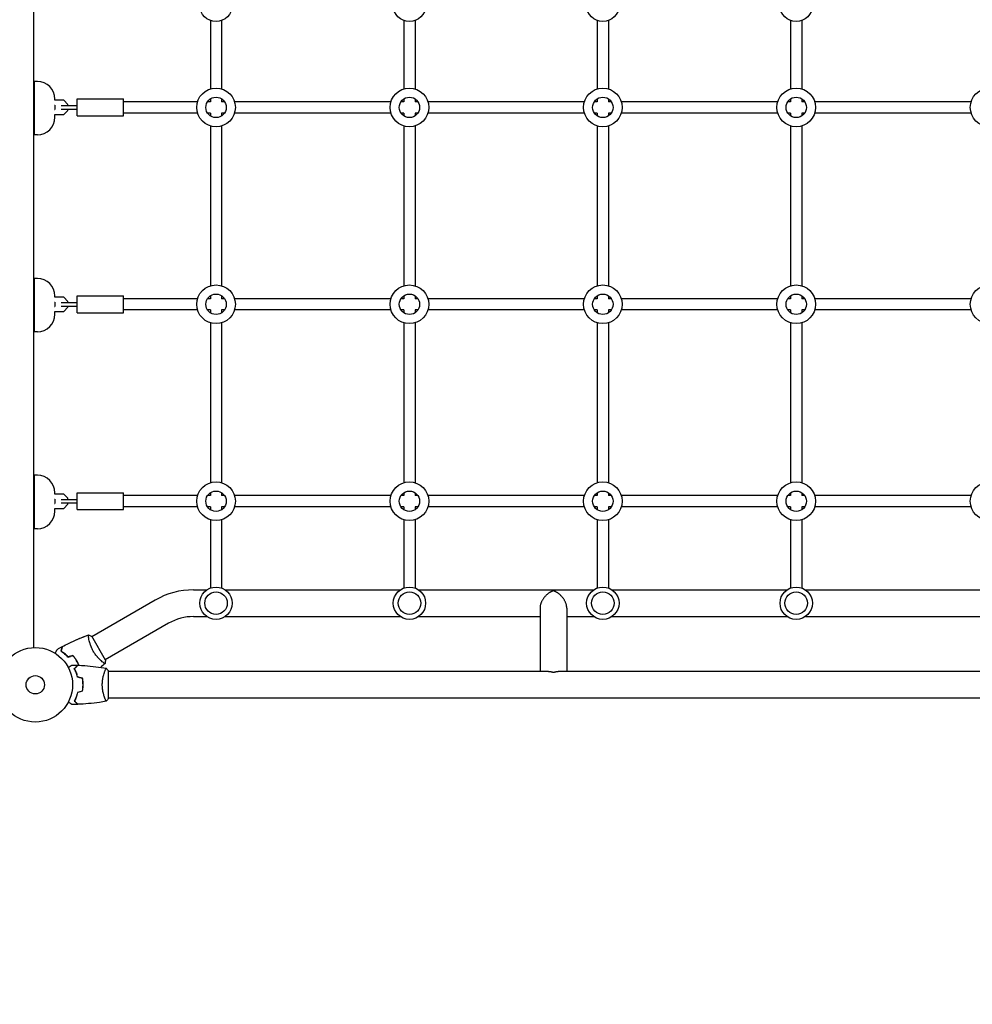
# Model space of a CAD drawing. Units: millimetres. Extents: x -7361 to 4840, y -4902 to 5230.
# Drawn here: x -2184 to -829, y -1533 to -133 of the extents above; entities that cross this region are included whole.
import ezdxf

# ---------------------------------------------------------------- set-up
doc = ezdxf.new("R2010")
doc.units = ezdxf.units.MM
doc.header["$LTSCALE"] = 20
doc.layers.add('2d', color=230, linetype='Continuous')

msp = doc.modelspace()

# ---------------------------------------------------------------- linework, layer by layer
at = {"layer": '2d'}
for p, q in [((-2163.4, -1025.5), (-2163.4, -49.4)), ((-1912.4, -134), (-1912.4, -231.1)), ((-1896.4, -134), (-1896.4, -231.1)), ((-1637.4, -134), (-1637.4, -231.1)), ((-1621.4, -134), (-1621.4, -231.1)), ((-1362.4, -134), (-1362.4, -231.1)), ((-1346.4, -134), (-1346.4, -231.1)), ((-1087.4, -134), (-1087.4, -231.1)), ((-1071.4, -134), (-1071.4, -231.1)), ((-2162.4, -296.5), (-2162.4, -220.5)), ((-2158.4, -220.5), (-2162.4, -220.5)), ((-2120.9, -247.2), (-2133.6, -247.2)), ((-2133.4, -247.2), (-2133.4, -245.5)), ((-2114.9, -253.2), (-2120.9, -247.2)), ((-2101.9, -269.4), (-2101.9, -245.4)), ((-2101.9, -245.4), (-2035.9, -245.4)), ((-2035.9, -269.4), (-2035.9, -245.4)), ((-1930.7, -249.4), (-2035.9, -249.4)), ((-1912.4, -249.4), (-1916.5, -249.4)), ((-1912.4, -245.3), (-1912.4, -249.4)), ((-1896.4, -245.3), (-1896.4, -249.4)), ((-1892.3, -249.4), (-1896.4, -249.4)), ((-1655.7, -249.4), (-1878.1, -249.4)), ((-1637.4, -249.4), (-1641.5, -249.4)), ((-1637.4, -245.3), (-1637.4, -249.4)), ((-1621.4, -245.3), (-1621.4, -249.4)), ((-1617.3, -249.4), (-1621.4, -249.4)), ((-1380.7, -249.4), (-1603.1, -249.4)), ((-1362.4, -249.4), (-1366.5, -249.4)), ((-1362.4, -245.3), (-1362.4, -249.4)), ((-1346.4, -245.3), (-1346.4, -249.4)), ((-1342.3, -249.4), (-1346.4, -249.4)), ((-1105.7, -249.4), (-1328.1, -249.4)), ((-1087.4, -249.4), (-1091.5, -249.4)), ((-1087.4, -245.3), (-1087.4, -249.4)), ((-1071.4, -245.3), (-1071.4, -249.4)), ((-1067.3, -249.4), (-1071.4, -249.4)), ((-830.7, -249.4), (-1053.1, -249.4)), ((-2163.4, -254.4), (-2162.4, -254.4)), ((-2163.4, -260.4), (-2162.4, -260.4)), ((-2133.9, -254.4), (-2133.4, -254.4)), ((-2133.9, -260.4), (-2133.4, -260.4)), ((-2133.4, -254.4), (-2133.4, -260.4)), ((-2124.4, -254.9), (-2101.9, -254.9)), ((-2124.4, -259.9), (-2101.9, -259.9)), ((-2120.9, -267.6), (-2114.9, -261.6)), ((-2114.9, -254.9), (-2114.9, -253.2)), ((-2114.9, -261.6), (-2114.9, -259.9)), ((-1930.7, -265.4), (-2035.9, -265.4)), ((-1912.4, -265.4), (-1916.5, -265.4)), ((-1912.4, -265.4), (-1912.4, -269.5)), ((-1892.3, -265.4), (-1896.4, -265.4)), ((-1896.4, -265.4), (-1896.4, -269.5)), ((-1655.7, -265.4), (-1878.1, -265.4)), ((-1637.4, -265.4), (-1641.5, -265.4)), ((-1637.4, -265.4), (-1637.4, -269.5)), ((-1617.3, -265.4), (-1621.4, -265.4)), ((-1621.4, -265.4), (-1621.4, -269.5)), ((-1380.7, -265.4), (-1603.1, -265.4)), ((-1362.4, -265.4), (-1366.5, -265.4)), ((-1362.4, -265.4), (-1362.4, -269.5)), ((-1342.3, -265.4), (-1346.4, -265.4)), ((-1346.4, -265.4), (-1346.4, -269.5)), ((-1105.7, -265.4), (-1328.1, -265.4)), ((-1087.4, -265.4), (-1091.5, -265.4)), ((-1087.4, -265.4), (-1087.4, -269.5)), ((-1067.3, -265.4), (-1071.4, -265.4)), ((-1071.4, -265.4), (-1071.4, -269.5)), ((-830.7, -265.4), (-1053.1, -265.4)), ((-2133.6, -267.6), (-2120.9, -267.6)), ((-2133.4, -271.5), (-2133.4, -267.6)), ((-2101.9, -269.4), (-2035.9, -269.4)), ((-1912.4, -283.7), (-1912.4, -511.1)), ((-1896.4, -283.7), (-1896.4, -511.1)), ((-1637.4, -283.7), (-1637.4, -511.1)), ((-1621.4, -283.7), (-1621.4, -511.1)), ((-1362.4, -283.7), (-1362.4, -511.1)), ((-1346.4, -283.7), (-1346.4, -511.1)), ((-1087.4, -283.7), (-1087.4, -511.1)), ((-1071.4, -283.7), (-1071.4, -511.1)), ((-2158.4, -296.5), (-2162.4, -296.5)), ((-2162.4, -576.5), (-2162.4, -500.5)), ((-2158.4, -500.5), (-2162.4, -500.5)), ((-2120.9, -527.2), (-2133.6, -527.2)), ((-2133.4, -527.2), (-2133.4, -525.5)), ((-2114.9, -533.2), (-2120.9, -527.2)), ((-2101.9, -549.4), (-2101.9, -525.4)), ((-2101.9, -525.4), (-2035.9, -525.4)), ((-2035.9, -549.4), (-2035.9, -525.4)), ((-1930.7, -529.4), (-2035.9, -529.4)), ((-1912.4, -529.4), (-1916.5, -529.4)), ((-1912.4, -525.3), (-1912.4, -529.4)), ((-1896.4, -525.3), (-1896.4, -529.4)), ((-1892.3, -529.4), (-1896.4, -529.4)), ((-1655.7, -529.4), (-1878.1, -529.4)), ((-1637.4, -529.4), (-1641.5, -529.4)), ((-1637.4, -525.3), (-1637.4, -529.4)), ((-1621.4, -525.3), (-1621.4, -529.4)), ((-1617.3, -529.4), (-1621.4, -529.4)), ((-1380.7, -529.4), (-1603.1, -529.4)), ((-1362.4, -529.4), (-1366.5, -529.4)), ((-1362.4, -525.3), (-1362.4, -529.4)), ((-1346.4, -525.3), (-1346.4, -529.4)), ((-1342.3, -529.4), (-1346.4, -529.4)), ((-1105.7, -529.4), (-1328.1, -529.4)), ((-1087.4, -529.4), (-1091.5, -529.4)), ((-1087.4, -525.3), (-1087.4, -529.4)), ((-1071.4, -525.3), (-1071.4, -529.4)), ((-1067.3, -529.4), (-1071.4, -529.4)), ((-830.7, -529.4), (-1053.1, -529.4)), ((-2163.4, -534.4), (-2162.4, -534.4)), ((-2163.4, -540.4), (-2162.4, -540.4)), ((-2133.9, -534.4), (-2133.4, -534.4)), ((-2133.9, -540.4), (-2133.4, -540.4)), ((-2133.4, -534.4), (-2133.4, -540.4)), ((-2124.4, -534.9), (-2101.9, -534.9)), ((-2124.4, -539.9), (-2101.9, -539.9)), ((-2120.9, -547.6), (-2114.9, -541.6)), ((-2114.9, -534.9), (-2114.9, -533.2)), ((-2114.9, -541.6), (-2114.9, -539.9)), ((-1930.7, -545.4), (-2035.9, -545.4)), ((-1912.4, -545.4), (-1916.5, -545.4)), ((-1912.4, -545.4), (-1912.4, -549.5)), ((-1892.3, -545.4), (-1896.4, -545.4)), ((-1896.4, -545.4), (-1896.4, -549.5)), ((-1655.7, -545.4), (-1878.1, -545.4)), ((-1637.4, -545.4), (-1641.5, -545.4)), ((-1637.4, -545.4), (-1637.4, -549.5)), ((-1617.3, -545.4), (-1621.4, -545.4)), ((-1621.4, -545.4), (-1621.4, -549.5)), ((-1380.7, -545.4), (-1603.1, -545.4)), ((-1362.4, -545.4), (-1366.5, -545.4)), ((-1362.4, -545.4), (-1362.4, -549.5)), ((-1342.3, -545.4), (-1346.4, -545.4)), ((-1346.4, -545.4), (-1346.4, -549.5)), ((-1105.7, -545.4), (-1328.1, -545.4)), ((-1087.4, -545.4), (-1091.5, -545.4)), ((-1087.4, -545.4), (-1087.4, -549.5)), ((-1067.3, -545.4), (-1071.4, -545.4)), ((-1071.4, -545.4), (-1071.4, -549.5)), ((-830.7, -545.4), (-1053.1, -545.4)), ((-2133.6, -547.6), (-2120.9, -547.6)), ((-2133.4, -551.5), (-2133.4, -547.6)), ((-2101.9, -549.4), (-2035.9, -549.4)), ((-1912.4, -563.7), (-1912.4, -791.1)), ((-1896.4, -563.7), (-1896.4, -791.1)), ((-1637.4, -563.7), (-1637.4, -791.1)), ((-1621.4, -563.7), (-1621.4, -791.1)), ((-1362.4, -563.7), (-1362.4, -791.1)), ((-1346.4, -563.7), (-1346.4, -791.1)), ((-1087.4, -563.7), (-1087.4, -791.1)), ((-1071.4, -563.7), (-1071.4, -791.1)), ((-2158.4, -576.5), (-2162.4, -576.5)), ((-2162.4, -856.5), (-2162.4, -780.5)), ((-2158.4, -780.5), (-2162.4, -780.5)), ((-2120.9, -807.2), (-2133.6, -807.2)), ((-2133.4, -807.2), (-2133.4, -805.5)), ((-2114.9, -813.2), (-2120.9, -807.2)), ((-2101.9, -829.4), (-2101.9, -805.4)), ((-2101.9, -805.4), (-2035.9, -805.4)), ((-2035.9, -829.4), (-2035.9, -805.4)), ((-1930.7, -809.4), (-2035.9, -809.4)), ((-1912.4, -809.4), (-1916.5, -809.4)), ((-1912.4, -805.3), (-1912.4, -809.4)), ((-1896.4, -805.3), (-1896.4, -809.4)), ((-1892.3, -809.4), (-1896.4, -809.4)), ((-1655.7, -809.4), (-1878.1, -809.4)), ((-1637.4, -809.4), (-1641.5, -809.4)), ((-1637.4, -805.3), (-1637.4, -809.4)), ((-1621.4, -805.3), (-1621.4, -809.4)), ((-1617.3, -809.4), (-1621.4, -809.4)), ((-1380.7, -809.4), (-1603.1, -809.4)), ((-1362.4, -809.4), (-1366.5, -809.4)), ((-1362.4, -805.3), (-1362.4, -809.4)), ((-1346.4, -805.3), (-1346.4, -809.4)), ((-1342.3, -809.4), (-1346.4, -809.4)), ((-1105.7, -809.4), (-1328.1, -809.4)), ((-1087.4, -809.4), (-1091.5, -809.4)), ((-1087.4, -805.3), (-1087.4, -809.4)), ((-1071.4, -805.3), (-1071.4, -809.4)), ((-1067.3, -809.4), (-1071.4, -809.4)), ((-830.7, -809.4), (-1053.1, -809.4)), ((-2163.4, -814.4), (-2162.4, -814.4)), ((-2163.4, -820.4), (-2162.4, -820.4)), ((-2133.9, -814.4), (-2133.4, -814.4)), ((-2133.9, -820.4), (-2133.4, -820.4)), ((-2133.4, -814.4), (-2133.4, -820.4)), ((-2124.4, -814.9), (-2101.9, -814.9)), ((-2124.4, -819.9), (-2101.9, -819.9)), ((-2120.9, -827.6), (-2114.9, -821.6)), ((-2114.9, -814.9), (-2114.9, -813.2)), ((-2114.9, -821.6), (-2114.9, -819.9)), ((-1930.7, -825.4), (-2035.9, -825.4)), ((-1912.4, -825.4), (-1916.5, -825.4)), ((-1912.4, -825.4), (-1912.4, -829.5)), ((-1896.4, -825.4), (-1896.4, -829.5)), ((-1892.3, -825.4), (-1896.4, -825.4)), ((-1655.7, -825.4), (-1878.1, -825.4)), ((-1637.4, -825.4), (-1641.5, -825.4)), ((-1637.4, -825.4), (-1637.4, -829.5)), ((-1621.4, -825.4), (-1621.4, -829.5)), ((-1617.3, -825.4), (-1621.4, -825.4)), ((-1380.7, -825.4), (-1603.1, -825.4)), ((-1362.4, -825.4), (-1366.5, -825.4)), ((-1362.4, -825.4), (-1362.4, -829.5)), ((-1342.3, -825.4), (-1346.4, -825.4)), ((-1346.4, -825.4), (-1346.4, -829.5)), ((-1105.7, -825.4), (-1328.1, -825.4)), ((-1087.4, -825.4), (-1091.5, -825.4)), ((-1087.4, -825.4), (-1087.4, -829.5)), ((-1067.3, -825.4), (-1071.4, -825.4)), ((-1071.4, -825.4), (-1071.4, -829.5)), ((-830.7, -825.4), (-1053.1, -825.4)), ((-2133.6, -827.6), (-2120.9, -827.6)), ((-2133.4, -831.5), (-2133.4, -827.6)), ((-2101.9, -829.4), (-2035.9, -829.4)), ((-1912.4, -843.7), (-1912.4, -940.9)), ((-1896.4, -843.7), (-1896.4, -940.9)), ((-1637.4, -843.7), (-1637.4, -940.9)), ((-1621.4, -843.7), (-1621.4, -940.9)), ((-1362.4, -843.7), (-1362.4, -940.9)), ((-1346.4, -843.7), (-1346.4, -940.9)), ((-1087.4, -843.7), (-1087.4, -940.9)), ((-1071.4, -843.7), (-1071.4, -940.9)), ((-2158.4, -856.5), (-2162.4, -856.5)), ((-1936.3, -943.4), (-1917.3, -943.4)), ((-1891.4, -943.4), (-1642.3, -943.4)), ((-1616.4, -943.4), (-1367.3, -943.4)), ((-1341.4, -943.4), (-1092.3, -943.4)), ((-1066.4, -943.4), (-817.3, -943.4)), ((-1990.8, -958), (-2080.8, -1010)), ((-1443.7, -969.3), (-1443.7, -1059.4)), ((-1405.7, -969.3), (-1405.7, -1059.4)), ((-1971.8, -990.9), (-2061.8, -1042.9)), ((-1936.3, -981.4), (-1917.3, -981.4)), ((-1891.4, -981.4), (-1642.3, -981.4)), ((-1616.4, -981.4), (-1443.7, -981.4)), ((-1405.7, -981.4), (-1367.3, -981.4)), ((-1341.4, -981.4), (-1092.3, -981.4)), ((-1066.4, -981.4), (-817.3, -981.4)), ((-2091.3, -1009.7), (-2091.3, -1009.6)), ((-2061.6, -1043.3), (-2081.1, -1009.5)), ((-2066.3, -1045.5), (-2066.3, -1045.5)), ((-2066.8, -1052.1), (-2066.8, -1052.1)), ((-2057.4, -1097.9), (-2057.4, -1058.9)), ((-1431.5, -1059.4), (-2057.4, -1059.4)), ((-740.9, -1059.4), (-1417.8, -1059.4)), ((-2062.6, -1097.4), (-2062.6, -1097.4)), ((-101.4, -1097.4), (-2057.4, -1097.4))]:
    msp.add_line(p, q, dxfattribs=at)
for centre, radius in [((-1904.4, -112.4), 23), ((-1629.4, -112.4), 23), ((-1354.4, -112.4), 23), ((-1079.4, -112.4), 23), ((-1904.4, -257.4), 27.5), ((-1629.4, -257.4), 27.5), ((-1354.4, -257.4), 27.5), ((-1079.4, -257.4), 27.5), ((-804.4, -257.4), 27.5), ((-1904.4, -257.4), 14.5), ((-1629.4, -257.4), 14.5), ((-1354.4, -257.4), 14.5), ((-1079.4, -257.4), 14.5), ((-1904.4, -537.4), 27.5), ((-1629.4, -537.4), 27.5), ((-1354.4, -537.4), 27.5), ((-1079.4, -537.4), 27.5), ((-804.4, -537.4), 27.5), ((-1904.4, -537.4), 14.5), ((-1629.4, -537.4), 14.5), ((-1354.4, -537.4), 14.5), ((-1079.4, -537.4), 14.5), ((-1904.4, -817.4), 27.5), ((-1629.4, -817.4), 27.5), ((-1354.4, -817.4), 27.5), ((-1079.4, -817.4), 27.5), ((-804.4, -817.4), 27.5), ((-1904.4, -817.4), 14.5), ((-1629.4, -817.4), 14.5), ((-1354.4, -817.4), 14.5), ((-1079.4, -817.4), 14.5), ((-1904.4, -962.4), 23), ((-1904.4, -962.4), 16), ((-1629.4, -962.4), 23), ((-1629.4, -962.4), 16), ((-1354.4, -962.4), 23), ((-1354.4, -962.4), 16), ((-1079.4, -962.4), 23), ((-1079.4, -962.4), 16), ((-2161.4, -1078.4), 53), ((-2161.4, -1078.4), 13)]:
    msp.add_circle(centre, radius, dxfattribs=at)
for centre, radius, start, end in [((-2158.4, -245.5), 25, 0, 90), ((-2158.4, -271.5), 25, 270, 0), ((-2158.4, -525.5), 25, 0, 90), ((-2158.4, -551.5), 25, 270, 0), ((-2158.4, -805.5), 25, 0, 90), ((-2158.4, -831.5), 25, 270, 0), ((-1936.3, -1052.4), 109, 90, 120), ((-1936.3, -1052.4), 71, 90, 120)]:
    msp.add_arc(centre, radius, start, end, dxfattribs=at)
for points, weights in [([(-1424.7, -944.7), (-1434.2, -948.1), (-1443.7, -957.5), (-1443.7, -969.3)], [1, 0.666666666667, 0.5, 0.5]), ([(-1405.7, -969.3), (-1405.7, -957.5), (-1415.2, -948.1), (-1424.7, -944.7)], [0.5, 0.5, 0.666666666667, 1]), ([(-1431.5, -1059.4), (-1429.2, -1059.4), (-1426.9, -1059.9), (-1424.7, -1060.7)], [0.734945474171, 0.806810465167, 0.895161973777, 1]), ([(-1424.7, -1060.7), (-1422.5, -1059.9), (-1420.1, -1059.4), (-1417.8, -1059.4)], [1, 0.895161973777, 0.806810465167, 0.734945474171])]:
    msp.add_rational_spline(points, weights, degree=3, dxfattribs=at)
for points, knots in [([(-2122.8, -1024), (-2119.9, -1022.5), (-2117, -1021), (-2109.3, -1017.3), (-2104.6, -1015.1), (-2095.2, -1011.2), (-2090.5, -1009.3), (-2085.7, -1007.6)], [0, 0, 0, 0, 10.001335, 10.001335, 25.652861, 25.652861, 40.904303, 40.904303, 40.904303, 40.904303]), ([(-2078.9, -1030.8), (-2079.3, -1030), (-2079.7, -1029.3), (-2080.5, -1027.8), (-2080.8, -1027), (-2081.4, -1025.9), (-2081.5, -1025.5), (-2081.8, -1024.7), (-2082, -1024.4), (-2082.4, -1023.2), (-2082.7, -1022.5), (-2083.2, -1021), (-2083.4, -1020.3), (-2083.8, -1018.9), (-2084, -1018.2), (-2084.6, -1016.3), (-2084.8, -1015.1), (-2085.2, -1013.4), (-2085.3, -1012.9), (-2085.4, -1011.9), (-2085.5, -1011.4), (-2085.7, -1010.1), (-2085.7, -1009.4), (-2085.8, -1008.6), (-2085.8, -1008.4), (-2085.8, -1008), (-2085.8, -1007.8), (-2085.8, -1007.7), (-2085.8, -1007.7), (-2085.7, -1007.6), (-2085.7, -1007.6), (-2085.7, -1007.6), (-2085.7, -1007.6), (-2085.7, -1007.6), (-2085.7, -1007.6), (-2085.7, -1007.6)], [0.16356818, 0.16356818, 0.16356818, 0.16356818, 0.1661247, 0.1661247, 0.16868122, 0.16868122, 0.16995948, 0.16995948, 0.17123774, 0.17123774, 0.17379425, 0.17379425, 0.17635077, 0.17635077, 0.17890729, 0.17890729, 0.18402032, 0.18402032, 0.18657684, 0.18657684, 0.18913336, 0.18913336, 0.19424639, 0.19424639, 0.19680291, 0.19680291, 0.19935943, 0.19935943, 0.20063769, 0.20063769, 0.20191595, 0.20191595, 0.20447247, 0.20447247, 0.20490292, 0.20490292, 0.20490292, 0.20490292]), ([(-2085.7, -1007.6), (-2084.4, -1008), (-2083, -1008.6), (-2081.5, -1009.3), (-2081.3, -1009.4), (-2081.1, -1009.5)], [0, 0, 0, 0, 4.405135, 4.405135, 5.108724, 5.108724, 5.108724, 5.108724]), ([(-2104.2, -1015), (-2102.7, -1014.4), (-2101.3, -1013.7), (-2097.4, -1012.1), (-2095, -1011.1), (-2092.3, -1010), (-2092, -1009.9), (-2091.6, -1009.8), (-2091.4, -1009.7), (-2091.3, -1009.7), (-2091.3, -1009.7), (-2091.3, -1009.7), (-2091.3, -1009.7), (-2091.3, -1009.7)], [20.920024, 20.920024, 20.920024, 20.920024, 25.652133, 25.652133, 33.474711, 33.474711, 34.45271, 34.45271, 34.819458, 34.819458, 34.853841, 34.853841, 34.862128, 34.862128, 34.862128, 34.862128]), ([(-2091.3, -1009.7), (-2091.3, -1009.7), (-2091.3, -1009.7), (-2091.3, -1009.7), (-2091.3, -1009.7), (-2091.3, -1009.7), (-2091.3, -1009.7), (-2091.3, -1009.7), (-2091.3, -1009.7), (-2091.3, -1009.7)], [0.041551077, 0.041551077, 0.041551077, 0.041551077, 0.041752022, 0.041752022, 0.043143757, 0.043143757, 0.044535491, 0.044535491, 0.044538066, 0.044538066, 0.044538066, 0.044538066]), ([(-2133.2, -1033.5), (-2133.1, -1033.3), (-2133, -1033.2), (-2132.5, -1032.3), (-2132.1, -1031.6), (-2131.6, -1030.7), (-2131.4, -1030.4), (-2131.1, -1029.8), (-2130.9, -1029.6), (-2130.7, -1029.1), (-2130.6, -1028.9), (-2130.4, -1028.6), (-2130.3, -1028.4), (-2130.1, -1028.2), (-2130.1, -1028.1), (-2130.1, -1028), (-2130.1, -1028), (-2130, -1028), (-2130, -1028), (-2130, -1028), (-2130, -1028), (-2130, -1028), (-2130, -1028), (-2130, -1028)], [0.00292306, 0.00292306, 0.00292306, 0.00292306, 0.00379004, 0.00379004, 0.00758008, 0.00758008, 0.0094751, 0.0094751, 0.01137012, 0.01137012, 0.01326514, 0.01326514, 0.01516016, 0.01516016, 0.01705518, 0.01705518, 0.01800269, 0.01800269, 0.0189502, 0.0189502, 0.02274024, 0.02274024, 0.02935902, 0.02935902, 0.02935902, 0.02935902]), ([(-2124.8, -1030.7), (-2124.6, -1030), (-2124.4, -1029.3), (-2124.1, -1028), (-2123.9, -1027.4), (-2123.7, -1026.6), (-2123.7, -1026.3), (-2123.5, -1025.9), (-2123.5, -1025.7), (-2123.3, -1025.1), (-2123.2, -1024.8), (-2123.2, -1024.5), (-2123.1, -1024.4), (-2123.1, -1024.3), (-2123.1, -1024.3), (-2123.1, -1024.3), (-2123.1, -1024.2), (-2123.1, -1024.2), (-2123.1, -1024.2), (-2123.1, -1024.2), (-2123.1, -1024.2), (-2123.1, -1024.2), (-2123.1, -1024.2), (-2123.1, -1024.2)], [0, 0, 0, 0, 0.0035063, 0.0035063, 0.0070126, 0.0070126, 0.00876575, 0.00876575, 0.0105189, 0.0105189, 0.0140252, 0.0140252, 0.01577835, 0.01577835, 0.01665493, 0.01665493, 0.0175315, 0.0175315, 0.02103781, 0.02103781, 0.02454411, 0.02454411, 0.0274484, 0.0274484, 0.0274484, 0.0274484]), ([(-2124.8, -1030.6), (-2124.1, -1031.1), (-2123.4, -1031.6), (-2121.8, -1032.7), (-2120.9, -1033.3), (-2119.6, -1034.3), (-2119.2, -1034.7), (-2118.3, -1035.5), (-2117.9, -1035.9), (-2116.5, -1037.1), (-2115.7, -1038), (-2114.8, -1038.9)], [0.00022309, 0.00022309, 0.00022309, 0.00022309, 0.00404768, 0.00404768, 0.00809536, 0.00809536, 0.0101192, 0.0101192, 0.01214304, 0.01214304, 0.01619072, 0.01619072, 0.01619072, 0.01619072]), ([(-2114.9, -1039), (-2115.7, -1038), (-2116.6, -1037.2), (-2118.3, -1035.6), (-2119.2, -1034.8), (-2120.4, -1033.8), (-2120.9, -1033.5), (-2121.7, -1032.8), (-2122.1, -1032.5), (-2123.3, -1031.7), (-2124.1, -1031.2), (-2124.8, -1030.7)], [0, 0, 0, 0, 0.00404294, 0.00404294, 0.00808588, 0.00808588, 0.01010735, 0.01010735, 0.01212882, 0.01212882, 0.01617176, 0.01617176, 0.01617176, 0.01617176]), ([(-2123, -1024.1), (-2123, -1024.1), (-2123, -1024.1), (-2123, -1024.1), (-2123, -1024.1), (-2123, -1024.2), (-2123, -1024.2), (-2123, -1024.2), (-2123, -1024.2), (-2123, -1024.2), (-2123, -1024.2), (-2123, -1024.3), (-2123.1, -1024.4), (-2123.2, -1024.7), (-2123.2, -1024.9), (-2123.3, -1025.2), (-2123.3, -1025.4), (-2123.5, -1025.9), (-2123.6, -1026.4), (-2124, -1027.9), (-2124.3, -1029.1), (-2124.7, -1030.5)], [0.02748902, 0.02748902, 0.02748902, 0.02748902, 0.03088582, 0.03088582, 0.03431758, 0.03431758, 0.03603346, 0.03603346, 0.0368914, 0.0368914, 0.03774934, 0.03774934, 0.0411811, 0.0411811, 0.04289698, 0.04289698, 0.04461285, 0.04461285, 0.04804461, 0.04804461, 0.05490813, 0.05490813, 0.05490813, 0.05490813]), ([(-2124.6, -1030.6), (-2124.4, -1029.9), (-2124.2, -1029.2), (-2123.9, -1027.9), (-2123.7, -1027.3), (-2123.5, -1026.5), (-2123.4, -1026.2), (-2123.3, -1025.8), (-2123.2, -1025.6), (-2123.1, -1025), (-2123, -1024.7), (-2122.9, -1024.4), (-2122.9, -1024.3), (-2122.9, -1024.2), (-2122.9, -1024.1), (-2122.8, -1024.1), (-2122.8, -1024.1), (-2122.8, -1024.1), (-2122.8, -1024), (-2122.8, -1024), (-2122.8, -1024), (-2122.8, -1024)], [0, 0, 0, 0, 0.00350666, 0.00350666, 0.00701332, 0.00701332, 0.00876665, 0.00876665, 0.01051997, 0.01051997, 0.01402663, 0.01402663, 0.01577996, 0.01577996, 0.01753329, 0.01753329, 0.02103995, 0.02103995, 0.02454661, 0.02454661, 0.02744921, 0.02744921, 0.02744921, 0.02744921]), ([(-2114.8, -1038.7), (-2115.7, -1037.8), (-2116.5, -1037), (-2118.2, -1035.4), (-2119, -1034.7), (-2120.7, -1033.3), (-2121.5, -1032.7), (-2123.1, -1031.6), (-2123.9, -1031.1), (-2124.6, -1030.6)], [0, 0, 0, 0, 0.00398181, 0.00398181, 0.00796362, 0.00796362, 0.01194542, 0.01194542, 0.01592723, 0.01592723, 0.01592723, 0.01592723]), ([(-2062.2, -1048.3), (-2062.2, -1048.3), (-2062.2, -1048.3), (-2062.2, -1048.3), (-2062.2, -1048.3), (-2062.2, -1048.3), (-2062.2, -1048.3), (-2062.3, -1048.3), (-2062.3, -1048.3), (-2062.6, -1048.2), (-2062.9, -1048), (-2063.6, -1047.6), (-2063.9, -1047.4), (-2064.4, -1047), (-2064.8, -1046.7), (-2065.8, -1045.9), (-2066.5, -1045.3), (-2067.6, -1044.3), (-2067.8, -1044.2), (-2068.3, -1043.8), (-2068.5, -1043.5), (-2069.2, -1042.9), (-2069.7, -1042.5), (-2070.6, -1041.5), (-2071.1, -1041), (-2071.8, -1040.2), (-2072.1, -1040), (-2072.6, -1039.4), (-2072.8, -1039.1), (-2074.1, -1037.7), (-2075.1, -1036.4), (-2076.6, -1034.4), (-2077.1, -1033.7), (-2078, -1032.3), (-2078.4, -1031.5), (-2078.9, -1030.8)], [0.12220864, 0.12220864, 0.12220864, 0.12220864, 0.12268837, 0.12268837, 0.12524335, 0.12524335, 0.12652085, 0.12652085, 0.12779834, 0.12779834, 0.13290832, 0.13290832, 0.13546331, 0.13546331, 0.1380183, 0.1380183, 0.14312827, 0.14312827, 0.14440577, 0.14440577, 0.14568326, 0.14568326, 0.14823825, 0.14823825, 0.15079324, 0.15079324, 0.15207073, 0.15207073, 0.15334823, 0.15334823, 0.15845821, 0.15845821, 0.16101319, 0.16101319, 0.16356818, 0.16356818, 0.16356818, 0.16356818]), ([(-2102.6, -1044.5), (-2103.4, -1043.2), (-2104.2, -1041.9), (-2105.5, -1040), (-2106, -1039.4), (-2106.9, -1038.2), (-2107.4, -1037.6), (-2107.9, -1037.1)], [0.009233803, 0.009233803, 0.009233803, 0.009233803, 0.013850802, 0.013850802, 0.016159301, 0.016159301, 0.0184678, 0.0184678, 0.0184678, 0.0184678]), ([(-2102.5, -1044.4), (-2103.2, -1043), (-2104.1, -1041.7), (-2105.4, -1039.8), (-2105.9, -1039.2), (-2106.8, -1038), (-2107.3, -1037.4), (-2107.8, -1036.9)], [0.009405818, 0.009405818, 0.009405818, 0.009405818, 0.01410835, 0.01410835, 0.016459616, 0.016459616, 0.018810883, 0.018810883, 0.018810883, 0.018810883]), ([(-2107.8, -1037.1), (-2106.8, -1038.2), (-2105.9, -1039.4), (-2104.6, -1041.2), (-2104.2, -1041.8), (-2103.5, -1042.8), (-2103.3, -1043.1), (-2102.9, -1043.8), (-2102.7, -1044.1), (-2102.5, -1044.5)], [0, 0, 0, 0, 0.004575061, 0.004575061, 0.006862592, 0.006862592, 0.008006357, 0.008006357, 0.009150122, 0.009150122, 0.009150122, 0.009150122]), ([(-2099.6, -1050.6), (-2099.9, -1050), (-2100.2, -1049.3), (-2100.8, -1047.9), (-2101.2, -1047.2), (-2101.9, -1045.9), (-2102.2, -1045.2), (-2102.6, -1044.5)], [0.002346826, 0.002346826, 0.002346826, 0.002346826, 0.004616902, 0.004616902, 0.006925353, 0.006925353, 0.009233803, 0.009233803, 0.009233803, 0.009233803]), ([(-2099.4, -1050.7), (-2099.7, -1050), (-2100, -1049.3), (-2100.6, -1047.9), (-2101, -1047.2), (-2101.7, -1045.8), (-2102.1, -1045.1), (-2102.5, -1044.4)], [0.002396908, 0.002396908, 0.002396908, 0.002396908, 0.004702909, 0.004702909, 0.007054363, 0.007054363, 0.009405818, 0.009405818, 0.009405818, 0.009405818]), ([(-2102.5, -1044.5), (-2101.8, -1045.8), (-2101.1, -1047.1), (-2100.1, -1049.2), (-2099.8, -1049.9), (-2099.5, -1050.6), (-2099.5, -1050.6), (-2099.5, -1050.6)], [0.009150117, 0.009150117, 0.009150117, 0.009150117, 0.013725915, 0.013725915, 0.016013815, 0.016013815, 0.016091472, 0.016091472, 0.016091472, 0.016091472]), ([(-2114.5, -1053.6), (-2114.4, -1053.5), (-2114.2, -1053.4), (-2113.3, -1052.9), (-2112.6, -1052.5), (-2111.7, -1052), (-2111.4, -1051.8), (-2110.8, -1051.5), (-2110.6, -1051.3), (-2110.1, -1051.1), (-2109.9, -1050.9), (-2109.6, -1050.7), (-2109.4, -1050.7), (-2109.2, -1050.5), (-2109.1, -1050.5), (-2109.1, -1050.4), (-2109.1, -1050.4), (-2109, -1050.4), (-2109, -1050.4), (-2109, -1050.4), (-2109, -1050.4), (-2109, -1050.4), (-2109, -1050.4), (-2109, -1050.4)], [0.00292306, 0.00292306, 0.00292306, 0.00292306, 0.00379004, 0.00379004, 0.00758008, 0.00758008, 0.0094751, 0.0094751, 0.01137012, 0.01137012, 0.01326514, 0.01326514, 0.01516016, 0.01516016, 0.01705518, 0.01705518, 0.01800269, 0.01800269, 0.0189502, 0.0189502, 0.02274024, 0.02274024, 0.02935902, 0.02935902, 0.02935902, 0.02935902]), ([(-2105.9, -1055.4), (-2105.3, -1054.8), (-2104.8, -1054.3), (-2103.9, -1053.4), (-2103.4, -1052.9), (-2102.9, -1052.4), (-2102.7, -1052.2), (-2102.3, -1051.8), (-2102.2, -1051.7), (-2101.8, -1051.3), (-2101.5, -1051), (-2101.3, -1050.8), (-2101.2, -1050.8), (-2101.2, -1050.7), (-2101.2, -1050.7), (-2101.1, -1050.7), (-2101.1, -1050.6), (-2101.1, -1050.6), (-2101.1, -1050.6), (-2101.1, -1050.6), (-2101.1, -1050.6), (-2101.1, -1050.6), (-2101.1, -1050.6), (-2101.1, -1050.6)], [0, 0, 0, 0, 0.0035063, 0.0035063, 0.0070126, 0.0070126, 0.00876575, 0.00876575, 0.0105189, 0.0105189, 0.0140252, 0.0140252, 0.01577835, 0.01577835, 0.01665493, 0.01665493, 0.0175315, 0.0175315, 0.02103781, 0.02103781, 0.02454411, 0.02454411, 0.0274484, 0.0274484, 0.0274484, 0.0274484]), ([(-2101.4, -1067.5), (-2101.7, -1066.3), (-2102, -1065.1), (-2102.7, -1062.8), (-2103, -1061.8), (-2103.6, -1060.2), (-2103.8, -1059.8), (-2104.2, -1058.8), (-2104.4, -1058.3), (-2105.1, -1057), (-2105.5, -1056.1), (-2105.9, -1055.4)], [0, 0, 0, 0, 0.00404294, 0.00404294, 0.00808588, 0.00808588, 0.01010735, 0.01010735, 0.01212882, 0.01212882, 0.01617176, 0.01617176, 0.01617176, 0.01617176]), ([(-2105.6, -1055.4), (-2105.1, -1054.9), (-2104.6, -1054.4), (-2103.6, -1053.4), (-2103.2, -1053), (-2102.6, -1052.4), (-2102.4, -1052.2), (-2102.1, -1051.9), (-2101.9, -1051.7), (-2101.5, -1051.3), (-2101.3, -1051.1), (-2101, -1050.8), (-2101, -1050.8), (-2100.9, -1050.7), (-2100.9, -1050.7), (-2100.8, -1050.6), (-2100.8, -1050.6), (-2100.8, -1050.6), (-2100.8, -1050.6), (-2100.8, -1050.6), (-2100.8, -1050.6), (-2100.8, -1050.6)], [0, 0, 0, 0, 0.00350666, 0.00350666, 0.00701332, 0.00701332, 0.00876665, 0.00876665, 0.01051997, 0.01051997, 0.01402663, 0.01402663, 0.01577996, 0.01577996, 0.01753329, 0.01753329, 0.02103995, 0.02103995, 0.02454661, 0.02454661, 0.02744921, 0.02744921, 0.02744921, 0.02744921]), ([(-2101.2, -1067.3), (-2101.5, -1066.1), (-2101.8, -1065), (-2102.5, -1062.8), (-2102.8, -1061.7), (-2103.6, -1059.7), (-2104, -1058.8), (-2104.8, -1057), (-2105.2, -1056.2), (-2105.6, -1055.4)], [0, 0, 0, 0, 0.00398181, 0.00398181, 0.00796362, 0.00796362, 0.01194542, 0.01194542, 0.01592723, 0.01592723, 0.01592723, 0.01592723]), ([(-2103.1, -1061.1), (-2103, -1061.2), (-2103, -1061.3), (-2102.9, -1061.9), (-2102.8, -1062.3), (-2102.7, -1062.7)], [0.003723778, 0.003723778, 0.003723778, 0.003723778, 0.004042939, 0.004042939, 0.005576968, 0.005576968, 0.005576968, 0.005576968]), ([(-2102.5, -1063.4), (-2102.5, -1063.3), (-2102.5, -1063.2), (-2102.6, -1062.7), (-2102.7, -1062.3), (-2102.8, -1061.9)], [0.009816825, 0.009816825, 0.009816825, 0.009816825, 0.0101192, 0.0101192, 0.011637522, 0.011637522, 0.011637522, 0.011637522]), ([(-2100.8, -1050.6), (-2097.5, -1050.7), (-2094.2, -1050.9), (-2085.7, -1051.5), (-2080.6, -1052), (-2070.4, -1053.3), (-2065.4, -1054), (-2060.4, -1054.9)], [0, 0, 0, 0, 10.001335, 10.001335, 25.652861, 25.652861, 40.904303, 40.904303, 40.904303, 40.904303]), ([(-2066.8, -1052.1), (-2066.8, -1052.1), (-2066.8, -1052.1), (-2066.8, -1052.1), (-2066.8, -1052.1), (-2066.8, -1052.1), (-2066.8, -1052.1), (-2066.8, -1052.1), (-2066.8, -1052.1), (-2066.8, -1052.1)], [0.13373668, 0.13373668, 0.13373668, 0.13373668, 0.133759446, 0.133759446, 0.13515596, 0.13515596, 0.136552475, 0.136552475, 0.136747522, 0.136747522, 0.136747522, 0.136747522]), ([(-2066.1, -1078.4), (-2066.1, -1077.6), (-2066.1, -1076.7), (-2066, -1075), (-2065.9, -1074.2), (-2065.8, -1072.9), (-2065.8, -1072.5), (-2065.6, -1071.7), (-2065.6, -1071.3), (-2065.4, -1070.1), (-2065.3, -1069.3), (-2065, -1067.8), (-2064.8, -1067.1), (-2064.5, -1065.7), (-2064.3, -1065), (-2063.8, -1063), (-2063.4, -1061.8), (-2062.9, -1060.2), (-2062.7, -1059.7), (-2062.3, -1058.8), (-2062.2, -1058.3), (-2061.7, -1057.1), (-2061.4, -1056.5), (-2061, -1055.7), (-2060.9, -1055.5), (-2060.7, -1055.2), (-2060.6, -1055.1), (-2060.5, -1055), (-2060.5, -1054.9), (-2060.5, -1054.9), (-2060.4, -1054.9), (-2060.4, -1054.9), (-2060.4, -1054.9), (-2060.4, -1054.9), (-2060.4, -1054.9), (-2060.4, -1054.9)], [0.16356818, 0.16356818, 0.16356818, 0.16356818, 0.1661247, 0.1661247, 0.16868122, 0.16868122, 0.16995948, 0.16995948, 0.17123774, 0.17123774, 0.17379425, 0.17379425, 0.17635077, 0.17635077, 0.17890729, 0.17890729, 0.18402032, 0.18402032, 0.18657684, 0.18657684, 0.18913336, 0.18913336, 0.19424639, 0.19424639, 0.19680291, 0.19680291, 0.19935943, 0.19935943, 0.20063769, 0.20063769, 0.20191595, 0.20191595, 0.20447247, 0.20447247, 0.20490292, 0.20490292, 0.20490292, 0.20490292]), ([(-2060.4, -1054.9), (-2059.5, -1056), (-2058.6, -1057.1), (-2057.6, -1058.5), (-2057.5, -1058.7), (-2057.4, -1058.9)], [0, 0, 0, 0, 4.405136, 4.405136, 5.108724, 5.108724, 5.108724, 5.108724]), ([(-2093.5, -1078.4), (-2093.5, -1076.9), (-2093.6, -1075.3), (-2093.8, -1073.1), (-2093.9, -1072.3), (-2094.1, -1070.8), (-2094.2, -1070.1), (-2094.4, -1069.4)], [0.009233803, 0.009233803, 0.009233803, 0.009233803, 0.013850802, 0.013850802, 0.016159301, 0.016159301, 0.0184678, 0.0184678, 0.0184678, 0.0184678]), ([(-2093.3, -1078.4), (-2093.3, -1076.8), (-2093.4, -1075.3), (-2093.6, -1073), (-2093.7, -1072.2), (-2093.9, -1070.7), (-2094.1, -1069.9), (-2094.2, -1069.2)], [0.009405818, 0.009405818, 0.009405818, 0.009405818, 0.01410835, 0.01410835, 0.016459616, 0.016459616, 0.018810883, 0.018810883, 0.018810883, 0.018810883]), ([(-2101.4, -1089.3), (-2101.7, -1090.6), (-2102, -1091.8), (-2102.7, -1094), (-2103, -1095.1), (-2103.6, -1096.6), (-2103.8, -1097.1), (-2104.2, -1098), (-2104.4, -1098.5), (-2105.1, -1099.9), (-2105.5, -1100.7), (-2105.9, -1101.5)], [0, 0, 0, 0, 0.00404294, 0.00404294, 0.00808588, 0.00808588, 0.01010735, 0.01010735, 0.01212882, 0.01212882, 0.01617176, 0.01617176, 0.01617176, 0.01617176]), ([(-2101.2, -1089.5), (-2101.5, -1090.7), (-2101.8, -1091.9), (-2102.5, -1094.1), (-2102.8, -1095.1), (-2103.6, -1097.1), (-2104, -1098.1), (-2104.8, -1099.8), (-2105.2, -1100.7), (-2105.6, -1101.4)], [0, 0, 0, 0, 0.00398181, 0.00398181, 0.00796362, 0.00796362, 0.01194542, 0.01194542, 0.01592723, 0.01592723, 0.01592723, 0.01592723]), ([(-2094.4, -1087.5), (-2094.1, -1086), (-2093.9, -1084.5), (-2093.7, -1082.3), (-2093.6, -1081.5), (-2093.6, -1080), (-2093.5, -1079.2), (-2093.5, -1078.4)], [0, 0, 0, 0, 0.004616902, 0.004616902, 0.006925353, 0.006925353, 0.009233803, 0.009233803, 0.009233803, 0.009233803]), ([(-2094.2, -1087.6), (-2093.9, -1086.2), (-2093.7, -1084.7), (-2093.5, -1082.4), (-2093.4, -1081.6), (-2093.4, -1080), (-2093.3, -1079.2), (-2093.3, -1078.4)], [0, 0, 0, 0, 0.004702909, 0.004702909, 0.007054363, 0.007054363, 0.009405818, 0.009405818, 0.009405818, 0.009405818]), ([(-2060.4, -1101.9), (-2060.4, -1101.9), (-2060.4, -1101.9), (-2060.4, -1101.9), (-2060.4, -1101.9), (-2060.5, -1101.9), (-2060.5, -1101.9), (-2060.5, -1101.9), (-2060.6, -1101.9), (-2060.7, -1101.7), (-2060.9, -1101.3), (-2061.3, -1100.6), (-2061.4, -1100.3), (-2061.7, -1099.6), (-2061.8, -1099.3), (-2062.3, -1098.1), (-2062.7, -1097.1), (-2063.1, -1095.8), (-2063.2, -1095.5), (-2063.4, -1094.9), (-2063.5, -1094.7), (-2063.8, -1093.8), (-2064, -1093.1), (-2064.3, -1091.8), (-2064.5, -1091.2), (-2064.7, -1090.1), (-2064.8, -1089.8), (-2065, -1089), (-2065.1, -1088.6), (-2065.4, -1086.8), (-2065.7, -1085.2), (-2065.9, -1082.7), (-2066, -1081.8), (-2066.1, -1080.1), (-2066.1, -1079.3), (-2066.1, -1078.4)], [0.12220864, 0.12220864, 0.12220864, 0.12220864, 0.12268837, 0.12268837, 0.12524335, 0.12524335, 0.12652085, 0.12652085, 0.12779834, 0.12779834, 0.13290832, 0.13290832, 0.13546331, 0.13546331, 0.1380183, 0.1380183, 0.14312827, 0.14312827, 0.14440577, 0.14440577, 0.14568326, 0.14568326, 0.14823825, 0.14823825, 0.15079324, 0.15079324, 0.15207073, 0.15207073, 0.15334823, 0.15334823, 0.15845821, 0.15845821, 0.16101319, 0.16101319, 0.16356818, 0.16356818, 0.16356818, 0.16356818]), ([(-2109, -1106.4), (-2109, -1106.4), (-2109, -1106.4), (-2109, -1106.4), (-2109, -1106.4), (-2109, -1106.4), (-2109, -1106.4), (-2109.1, -1106.4), (-2109.1, -1106.4), (-2109.1, -1106.3), (-2109.2, -1106.3), (-2109.6, -1106.1), (-2109.9, -1105.9), (-2110.6, -1105.5), (-2110.9, -1105.3), (-2111.4, -1105), (-2111.7, -1104.9), (-2112.6, -1104.3), (-2113.3, -1103.9), (-2114.2, -1103.4), (-2114.4, -1103.3), (-2114.5, -1103.2)], [0.03093242, 0.03093242, 0.03093242, 0.03093242, 0.03756195, 0.03756195, 0.04131815, 0.04131815, 0.04225719, 0.04225719, 0.04319624, 0.04319624, 0.04507434, 0.04507434, 0.04883054, 0.04883054, 0.05070863, 0.05070863, 0.05258673, 0.05258673, 0.05634293, 0.05634293, 0.05718798, 0.05718798, 0.05718798, 0.05718798]), ([(-2105.9, -1101.5), (-2105.3, -1102), (-2104.8, -1102.5), (-2103.9, -1103.5), (-2103.4, -1103.9), (-2102.9, -1104.5), (-2102.7, -1104.7), (-2102.3, -1105), (-2102.2, -1105.2), (-2101.8, -1105.6), (-2101.5, -1105.8), (-2101.3, -1106), (-2101.2, -1106.1), (-2101.2, -1106.1), (-2101.2, -1106.2), (-2101.1, -1106.2), (-2101.1, -1106.2), (-2101.1, -1106.2), (-2101.1, -1106.2), (-2101.1, -1106.2), (-2101.1, -1106.2), (-2101.1, -1106.2), (-2101.1, -1106.3), (-2101.1, -1106.3)], [0, 0, 0, 0, 0.0035063, 0.0035063, 0.0070126, 0.0070126, 0.00876575, 0.00876575, 0.0105189, 0.0105189, 0.0140252, 0.0140252, 0.01577835, 0.01577835, 0.01665493, 0.01665493, 0.0175315, 0.0175315, 0.02103781, 0.02103781, 0.02454411, 0.02454411, 0.0274484, 0.0274484, 0.0274484, 0.0274484]), ([(-2105.6, -1101.4), (-2105.1, -1102), (-2104.6, -1102.5), (-2103.6, -1103.4), (-2103.2, -1103.9), (-2102.6, -1104.4), (-2102.4, -1104.6), (-2102.1, -1105), (-2101.9, -1105.1), (-2101.5, -1105.6), (-2101.3, -1105.8), (-2101, -1106), (-2101, -1106.1), (-2100.9, -1106.2), (-2100.9, -1106.2), (-2100.8, -1106.2), (-2100.8, -1106.2), (-2100.8, -1106.2), (-2100.8, -1106.2), (-2100.8, -1106.2), (-2100.8, -1106.2), (-2100.8, -1106.2)], [0, 0, 0, 0, 0.00350666, 0.00350666, 0.00701332, 0.00701332, 0.00876665, 0.00876665, 0.01051997, 0.01051997, 0.01402663, 0.01402663, 0.01577996, 0.01577996, 0.01753329, 0.01753329, 0.02103995, 0.02103995, 0.02454661, 0.02454661, 0.02744921, 0.02744921, 0.02744921, 0.02744921]), ([(-2060.4, -1101.9), (-2063.7, -1102.5), (-2066.9, -1103), (-2075.3, -1104.2), (-2080.5, -1104.8), (-2090.7, -1105.7), (-2095.7, -1106.1), (-2100.8, -1106.2)], [0.059167, 0.059167, 0.059167, 0.059167, 10.001334, 10.001334, 25.653181, 25.653181, 40.963039, 40.963039, 40.963039, 40.963039]), ([(-2069.1, -1939.4), (-2071, -1937.6), (-2072.9, -1935.8), (-2080.7, -1928.6), (-2086.5, -1923.2), (-2105.8, -1905.3), (-2119.4, -1891.7), (-2134.2, -1874.3), (-2137.2, -1870.7), (-2143.9, -1862.3), (-2147.6, -1857.5), (-2155.2, -1847.5), (-2159, -1842.2), (-2166.8, -1831.2), (-2170.7, -1825.4), (-2178.7, -1813.3), (-2182.7, -1807), (-2190.8, -1793.9), (-2194.8, -1787.1), (-2203, -1772.9), (-2207, -1765.6), (-2215.1, -1750.6), (-2219.1, -1742.8), (-2227.1, -1727), (-2231, -1718.8), (-2238.7, -1702.3), (-2242.5, -1693.9), (-2249.8, -1676.8), (-2253.4, -1668.2), (-2260.3, -1650.8), (-2263.6, -1642), (-2270, -1624.4), (-2273.1, -1615.6), (-2279, -1597.9), (-2281.8, -1589), (-2287.1, -1571.4), (-2289.6, -1562.6), (-2294.3, -1545.1), (-2296.5, -1536.4), (-2300.6, -1519.2), (-2302.5, -1510.6), (-2306, -1493.7), (-2307.7, -1485.3), (-2310.6, -1468.7), (-2311.9, -1460.6), (-2314.3, -1444.4), (-2315.3, -1436.4), (-2317.1, -1420.7), (-2317.9, -1412.9), (-2319.2, -1397.6), (-2319.7, -1390.1), (-2320.2, -1380.7), (-2320.3, -1378.8), (-2320.4, -1377)], [0, 0, 0, 0, 10.000001, 10.000001, 40.000023, 40.000023, 109.47128, 109.47128, 127.764229, 127.764229, 151.498241, 151.498241, 177.284657, 177.284657, 205.310106, 205.310106, 235.518031, 235.518031, 267.781388, 267.781388, 301.888491, 301.888491, 337.547847, 337.547847, 374.404556, 374.404556, 412.066489, 412.066489, 450.13454, 450.13454, 488.230143, 488.230143, 526.030653, 526.030653, 563.239188, 563.239188, 599.616103, 599.616103, 634.978016, 634.978016, 669.189893, 669.189893, 702.158626, 702.158626, 733.826473, 733.826473, 764.164977, 764.164977, 793.169626, 793.169626, 820.855312, 820.855312, 827.591114, 827.591114, 827.591114, 827.591114]), ([(-2239, -1376.9), (-2239, -1377.4), (-2239, -1377.9), (-2239, -1381.9), (-2239, -1385.2), (-2238.9, -1395.3), (-2238.7, -1402), (-2238, -1415.6), (-2237.6, -1422.5), (-2236.4, -1436.4), (-2235.7, -1443.4), (-2234, -1457.7), (-2233.1, -1464.9), (-2230.9, -1479.5), (-2229.6, -1486.9), (-2226.9, -1501.8), (-2225.4, -1509.4), (-2222.1, -1524.6), (-2220.3, -1532.2), (-2216.5, -1547.6), (-2214.4, -1555.4), (-2210, -1570.9), (-2207.6, -1578.8), (-2202.6, -1594.4), (-2200, -1602.2), (-2194.4, -1617.9), (-2191.5, -1625.7), (-2185.5, -1641.3), (-2182.3, -1649), (-2175.7, -1664.4), (-2172.3, -1672), (-2165.3, -1687.1), (-2161.6, -1694.6), (-2154.2, -1709.2), (-2150.3, -1716.4), (-2142.5, -1730.5), (-2138.5, -1737.4), (-2130.4, -1750.9), (-2126.3, -1757.4), (-2118, -1770.1), (-2113.9, -1776.2), (-2105.4, -1788), (-2101.2, -1793.7), (-2092.7, -1804.5), (-2088.5, -1809.6), (-2080.1, -1819.4), (-2076, -1824), (-2067.7, -1832.6), (-2063.6, -1836.7), (-2055.6, -1844.2), (-2051.6, -1847.7), (-2043.9, -1854.1), (-2040, -1857), (-2033, -1862.2), (-2030.1, -1864.4), (-2022.1, -1870.4), (-2017.1, -1874.1), (-2012.1, -1877.9)], [7.924132, 7.924132, 7.924132, 7.924132, 10.002567, 10.002567, 23.062369, 23.062369, 49.406077, 49.406077, 76.568467, 76.568467, 104.810367, 104.810367, 134.112985, 134.112985, 164.448281, 164.448281, 195.771129, 195.771129, 228.01702, 228.01702, 261.099606, 261.099606, 294.908368, 294.908368, 329.30661, 329.30661, 364.130085, 364.130085, 399.186633, 399.186633, 434.257248, 434.257248, 469.09903, 469.09903, 503.450358, 503.450358, 537.038474, 537.038474, 569.589292, 569.589292, 600.838895, 600.838895, 630.545738, 630.545738, 658.502288, 658.502288, 684.544797, 684.544797, 708.560095, 708.560095, 730.488807, 730.488807, 750.332625, 750.332625, 764.507301, 764.507301, 788.892004, 788.892004, 788.892004, 788.892004])]:
    msp.add_open_spline(points, degree=3, knots=knots, dxfattribs=at)
for points in [[(-2130, -1028), (-2127.7, -1026.7), (-2125.4, -1025.4), (-2123.1, -1024.2)], [(-2124.7, -1030.5), (-2124.6, -1030.5), (-2124.6, -1030.5), (-2124.6, -1030.5)], [(-2123, -1024.1), (-2122.9, -1024.1), (-2122.9, -1024.1), (-2122.8, -1024.1)], [(-2107.9, -1037.1), (-2110.2, -1037.7), (-2112.5, -1038.3), (-2114.9, -1039)], [(-2107.8, -1036.9), (-2110.1, -1037.5), (-2112.5, -1038.1), (-2114.8, -1038.7)], [(-2114.8, -1038.9), (-2113.6, -1038.6), (-2112.4, -1038.3), (-2111.3, -1038)], [(-2111.3, -1037.8), (-2110.1, -1037.5), (-2109, -1037.2), (-2107.8, -1036.9)], [(-2107.9, -1037.1), (-2107.8, -1037.1), (-2107.8, -1037.1), (-2107.8, -1037.1)], [(-2062.2, -1048.3), (-2064.3, -1050.1), (-2066.5, -1051.9), (-2068.7, -1053.6)], [(-2061.6, -1043.3), (-2061.7, -1045), (-2061.9, -1046.7), (-2062.2, -1048.3)], [(-2062.2, -1048.3), (-2062.2, -1048.3), (-2062.2, -1048.3), (-2062.2, -1048.3)], [(-2109, -1050.4), (-2106.4, -1050.4), (-2103.7, -1050.5), (-2101.1, -1050.6)], [(-2102.5, -1062.7), (-2102.4, -1063.2), (-2102.3, -1063.7), (-2102.2, -1064.2)], [(-2066.8, -1052.1), (-2067.4, -1052.6), (-2068, -1053.1), (-2068.6, -1053.6)], [(-2094.4, -1069.4), (-2096.7, -1068.7), (-2099, -1068.1), (-2101.4, -1067.5)], [(-2094.2, -1069.2), (-2096.5, -1068.6), (-2098.9, -1068), (-2101.2, -1067.3)], [(-2093.8, -1071.5), (-2093.9, -1071.5), (-2094, -1071.6), (-2094, -1071.6)], [(-2094.4, -1087.5), (-2096.7, -1088.1), (-2099, -1088.7), (-2101.4, -1089.3)], [(-2094.2, -1087.6), (-2096.5, -1088.3), (-2098.9, -1088.9), (-2101.2, -1089.5)], [(-2057.4, -1097.9), (-2058.3, -1099.3), (-2059.4, -1100.7), (-2060.4, -1101.9)], [(-2060.4, -1101.9), (-2060.4, -1101.9), (-2060.4, -1101.9), (-2060.4, -1101.9)], [(-2101.1, -1106.3), (-2103.7, -1106.3), (-2106.4, -1106.4), (-2109, -1106.4)]]:
    msp.add_open_spline(points, degree=3, dxfattribs=at)

doc.saveas('drawing.dxf')
